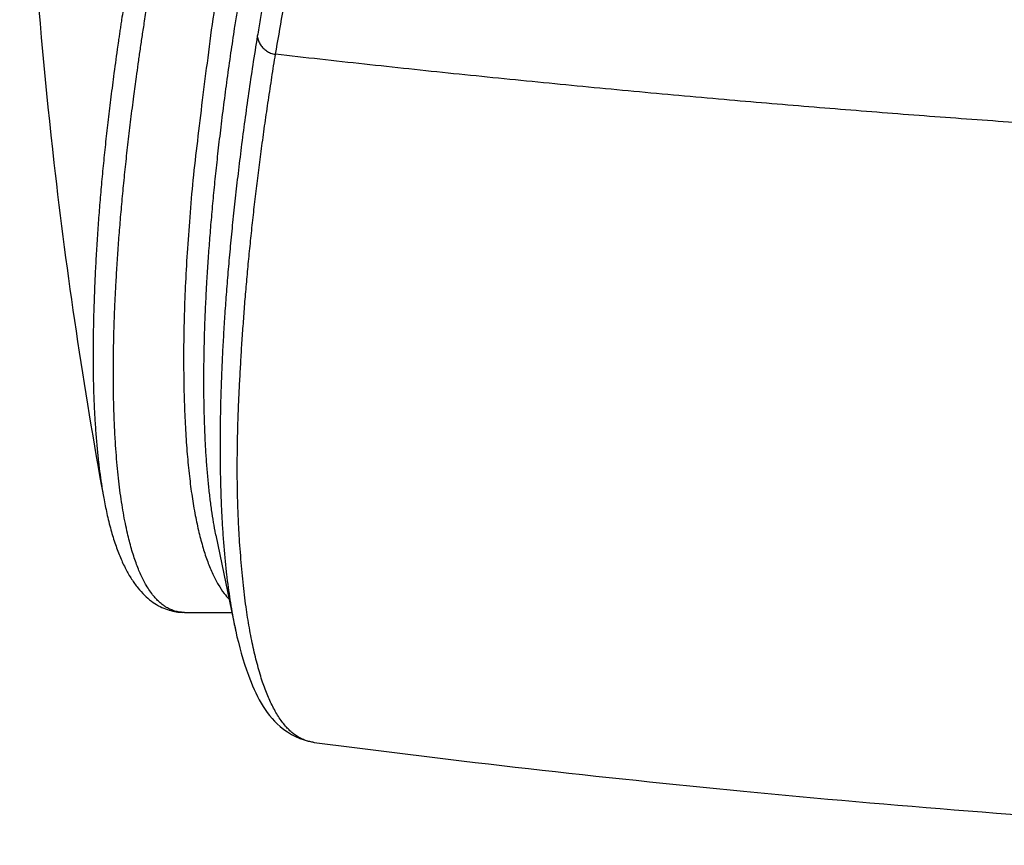
# Model space of a CAD drawing. Units: inches. Extents: x 1903.1 to 1979.8, y 2006.1 to 2066.5.
# Drawn here: x 1941.8 to 1942.4, y 2035.6 to 2036.1 of the extents above; entities that cross this region are included whole.
import ezdxf

# ---------------------------------------------------------------- set-up
doc = ezdxf.new("R2010")
doc.units = ezdxf.units.IN
doc.header["$MEASUREMENT"] = 0

msp = doc.modelspace()

# ---------------------------------------------------------------- linework, layer by layer
for p, q in [((1941.84198, 2035.79904), (1941.84201, 2035.79887)), ((1941.90642, 2035.7777), (1941.90638, 2035.77788)), ((1941.90642, 2035.7777), (1941.9177, 2035.72318)), ((1941.88841, 2035.73335), (1941.88778, 2035.73336)), ((1941.88841, 2035.73335), (1941.91559, 2035.73335)), ((1941.9177, 2035.72318), (1941.91782, 2035.72262))]:
    msp.add_line(p, q)
for points, knots in [([(1941.80345, 2036.53761), (1941.8026, 2036.52665), (1941.79572, 2036.43027), (1941.79192, 2036.24771), (1941.80813, 2036.01174), (1941.83029, 2035.86268), (1941.84201, 2035.79887)], [0, 0, 0, 0, 0.0329726, 0.289893, 0.5469668, 0.7416069, 0.7416069, 0.7416069, 0.7416069]), ([(1941.90638, 2035.77788), (1941.90635, 2035.77804), (1941.90588, 2035.78042), (1941.90503, 2035.78519), (1941.90393, 2035.79234), (1941.90294, 2035.79992), (1941.90207, 2035.80792), (1941.90132, 2035.81631), (1941.90069, 2035.82511), (1941.9002, 2035.83433), (1941.89984, 2035.84368), (1941.89961, 2035.8531), (1941.89951, 2035.86257), (1941.89952, 2035.87233), (1941.89965, 2035.8824), (1941.89987, 2035.89112), (1941.9001, 2035.89844), (1941.90033, 2035.90432), (1941.90059, 2035.91033), (1941.90091, 2035.91675), (1941.90137, 2035.92504), (1941.90201, 2035.93518), (1941.90287, 2035.94692), (1941.90385, 2035.9589), (1941.90496, 2035.9712), (1941.90622, 2035.98382), (1941.90762, 2035.99686), (1941.9092, 2036.01051), (1941.91098, 2036.02477), (1941.91294, 2036.03956), (1941.91502, 2036.05419), (1941.91691, 2036.06684), (1941.91857, 2036.07752), (1941.92004, 2036.08665), (1941.92165, 2036.09629), (1941.92384, 2036.10901), (1941.92669, 2036.12475), (1941.92985, 2036.14119), (1941.93215, 2036.1527), (1941.93353, 2036.15946), (1941.93434, 2036.1634), (1941.93519, 2036.16751), (1941.93606, 2036.17163), (1941.93742, 2036.17804), (1941.93929, 2036.18676), (1941.94166, 2036.19757), (1941.94379, 2036.20711), (1941.94566, 2036.21537), (1941.94731, 2036.22257), (1941.94897, 2036.22975), (1941.95056, 2036.23658), (1941.95211, 2036.24317), (1941.95367, 2036.24971), (1941.95512, 2036.25579), (1941.95611, 2036.25989), (1941.95659, 2036.26184), (1941.95671, 2036.26236), (1941.95682, 2036.26281), (1941.95705, 2036.26375), (1941.95741, 2036.26524), (1941.95792, 2036.26734), (1941.95844, 2036.26945), (1941.95891, 2036.27142), (1941.95932, 2036.27312), (1941.95966, 2036.27458), (1941.95991, 2036.27577), (1941.96012, 2036.27687), (1941.96027, 2036.27772), (1941.96038, 2036.27844), (1941.96049, 2036.2792), (1941.96068, 2036.28057), (1941.96092, 2036.28261), (1941.96119, 2036.28534), (1941.96142, 2036.28843), (1941.96162, 2036.29189), (1941.96175, 2036.29548), (1941.96183, 2036.2992), (1941.96186, 2036.30308), (1941.96183, 2036.30572), (1941.9618, 2036.30707)], [0, 0, 0, 0, 0.0005053, 0.0072859, 0.0145311, 0.0221881, 0.0302286, 0.0386567, 0.0474765, 0.0566914, 0.0663473, 0.0755426, 0.0849713, 0.094737, 0.1048419, 0.1151722, 0.1208967, 0.1268118, 0.1328271, 0.1389431, 0.146119, 0.1577316, 0.1694213, 0.1814386, 0.1937857, 0.2064666, 0.2194796, 0.2331271, 0.2476904, 0.2626012, 0.2778893, 0.2920179, 0.3009673, 0.310319, 0.3197464, 0.3303029, 0.3490414, 0.3677159, 0.3805306, 0.3842493, 0.3884237, 0.3926128, 0.3968162, 0.4010736, 0.4122574, 0.4235881, 0.4342732, 0.4415608, 0.4490109, 0.4564286, 0.4636711, 0.4700404, 0.4767438, 0.48385, 0.4887718, 0.4893984, 0.4898764, 0.4903771, 0.490801, 0.4927637, 0.4949926, 0.4972694, 0.4992878, 0.5010641, 0.5025187, 0.503797, 0.5047148, 0.5058622, 0.5063901, 0.5068949, 0.5081757, 0.5105432, 0.5130356, 0.516403, 0.5198571, 0.5234379, 0.5271608, 0.5310347, 0.5350741, 0.5350741, 0.5350741, 0.5350741]), ([(1941.95016, 2036.30571), (1941.94965, 2036.29704), (1941.94636, 2036.2776), (1941.93921, 2036.24829), (1941.9319, 2036.21752), (1941.92543, 2036.18779), (1941.91947, 2036.15904), (1941.9141, 2036.1311), (1941.90936, 2036.10392), (1941.90505, 2036.0776), (1941.90174, 2036.05215), (1941.89861, 2036.02773), (1941.89583, 2036.00431), (1941.89311, 2035.98194), (1941.89135, 2035.96054), (1941.88987, 2035.94015), (1941.88882, 2035.92074), (1941.88811, 2035.90231), (1941.8879, 2035.88886), (1941.88787, 2035.88155), (1941.88787, 2035.88006)], [0, 0, 0, 0, 0.0260317, 0.0589311, 0.0905588, 0.1208996, 0.1502052, 0.1786294, 0.2062532, 0.2329686, 0.2586304, 0.2832535, 0.3068366, 0.3293738, 0.3508352, 0.3712702, 0.3906968, 0.409133, 0.4265925, 0.4310636, 0.4310636, 0.4310636, 0.4310636]), ([(1941.89816, 2036.29684), (1941.89812, 2036.29663), (1941.89802, 2036.29614), (1941.89782, 2036.29531), (1941.89758, 2036.29427), (1941.89727, 2036.29302), (1941.89692, 2036.29155), (1941.8965, 2036.28985), (1941.89602, 2036.28786), (1941.89545, 2036.28557), (1941.89483, 2036.28304), (1941.89419, 2036.28043), (1941.89353, 2036.27776), (1941.89285, 2036.27497), (1941.89213, 2036.27198), (1941.89135, 2036.26877), (1941.89051, 2036.26528), (1941.8898, 2036.2623), (1941.88933, 2036.26029), (1941.88911, 2036.25937), (1941.88879, 2036.25805), (1941.88796, 2036.25452), (1941.88652, 2036.24841), (1941.88493, 2036.24159), (1941.88384, 2036.23685), (1941.88329, 2036.23448), (1941.88304, 2036.23339), (1941.88259, 2036.23142), (1941.88146, 2036.22648), (1941.87968, 2036.21863), (1941.87752, 2036.2089), (1941.87544, 2036.19941), (1941.87342, 2036.19001), (1941.8717, 2036.18183), (1941.87029, 2036.175), (1941.86919, 2036.1696), (1941.86815, 2036.16446), (1941.86669, 2036.15709), (1941.86478, 2036.14722), (1941.86235, 2036.13429), (1941.85991, 2036.12072), (1941.85752, 2036.10686), (1941.85526, 2036.09311), (1941.85353, 2036.08202), (1941.85237, 2036.07447), (1941.85177, 2036.07046), (1941.85131, 2036.06744), (1941.85087, 2036.06444), (1941.85035, 2036.06083), (1941.84923, 2036.05304), (1941.84768, 2036.04178), (1941.84589, 2036.0278), (1941.84433, 2036.01478), (1941.84291, 2036.00211), (1941.84164, 2035.98973), (1941.8405, 2035.97763), (1941.8395, 2035.96582), (1941.83861, 2035.95407), (1941.83784, 2035.9424), (1941.8372, 2035.93081), (1941.8367, 2035.91952), (1941.83638, 2035.91034), (1941.83616, 2035.9033), (1941.83604, 2035.89834), (1941.83595, 2035.89356), (1941.83588, 2035.88869), (1941.83583, 2035.88199), (1941.83586, 2035.87363), (1941.83603, 2035.86388), (1941.83633, 2035.85457), (1941.83675, 2035.84547), (1941.83739, 2035.83657), (1941.83814, 2035.82803), (1941.83893, 2035.82002), (1941.83983, 2035.81258), (1941.84084, 2035.80563), (1941.84159, 2035.80117), (1941.84198, 2035.79904)], [0, 0, 0, 0, 0.0006415, 0.0014919, 0.0025586, 0.0038433, 0.0053592, 0.0070984, 0.0090835, 0.0115012, 0.0141737, 0.0169042, 0.0195638, 0.0224376, 0.0255026, 0.0287923, 0.0323677, 0.0362598, 0.0379888, 0.0385729, 0.0390865, 0.0420533, 0.0494551, 0.0579275, 0.0630435, 0.0640527, 0.0652319, 0.0663978, 0.0701308, 0.0804191, 0.0905489, 0.1000168, 0.1095883, 0.1193753, 0.1250931, 0.1305192, 0.1358981, 0.1408256, 0.1530587, 0.1660693, 0.1802747, 0.1944434, 0.2082477, 0.2220898, 0.228109, 0.2311756, 0.2342305, 0.2372709, 0.240297, 0.2451566, 0.2608837, 0.2743982, 0.2874498, 0.3001989, 0.3126473, 0.3247965, 0.3366482, 0.3482062, 0.3601423, 0.3717461, 0.3830225, 0.3940548, 0.3992977, 0.4041539, 0.4089358, 0.4136436, 0.4187674, 0.4290388, 0.4387095, 0.4480223, 0.4569808, 0.4660533, 0.4747932, 0.4826957, 0.4901948, 0.4972702, 0.5037603, 0.5037603, 0.5037603, 0.5037603]), ([(1941.88046, 2035.73499), (1941.87962, 2035.73535), (1941.87831, 2035.73603), (1941.8767, 2035.73707), (1941.87552, 2035.73794), (1941.87445, 2035.73882), (1941.87342, 2035.73976), (1941.87213, 2035.74106), (1941.87043, 2035.74298), (1941.86841, 2035.7457), (1941.86648, 2035.74876), (1941.86478, 2035.75189), (1941.86327, 2035.75502), (1941.86185, 2035.75831), (1941.86048, 2035.7619), (1941.85914, 2035.76578), (1941.85787, 2035.76996), (1941.85667, 2035.77435), (1941.85549, 2035.77919), (1941.85434, 2035.78456), (1941.85323, 2035.79052), (1941.85219, 2035.79687), (1941.85126, 2035.80355), (1941.85042, 2035.81056), (1941.84968, 2035.81787), (1941.84906, 2035.82545), (1941.84853, 2035.83331), (1941.84812, 2035.84144), (1941.8478, 2035.84993), (1941.8476, 2035.85886), (1941.84751, 2035.86825), (1941.84754, 2035.878), (1941.84768, 2035.8877), (1941.84785, 2035.89416), (1941.84796, 2035.89744), (1941.84797, 2035.89776), (1941.84798, 2035.89817), (1941.84802, 2035.8995), (1941.84816, 2035.90357), (1941.84845, 2035.91077), (1941.84893, 2035.92059), (1941.84955, 2035.93132), (1941.85031, 2035.94272), (1941.8512, 2035.95439), (1941.85222, 2035.96628), (1941.85336, 2035.9784), (1941.85463, 2035.99081), (1941.85604, 2036.00351), (1941.85759, 2036.01651), (1941.85917, 2036.02898), (1941.8606, 2036.03957), (1941.86181, 2036.04829), (1941.8629, 2036.05585), (1941.86406, 2036.06365), (1941.86536, 2036.07222), (1941.86711, 2036.08332), (1941.86932, 2036.0968), (1941.87198, 2036.11219), (1941.87461, 2036.12662), (1941.8771, 2036.13972), (1941.87938, 2036.15137), (1941.88168, 2036.16273), (1941.88407, 2036.17421), (1941.88671, 2036.18658), (1941.88972, 2036.20036), (1941.89281, 2036.2141), (1941.89514, 2036.22424), (1941.89656, 2036.23041), (1941.89741, 2036.23403), (1941.89831, 2036.2379), (1941.89931, 2036.24213), (1941.90034, 2036.24653), (1941.90112, 2036.2498), (1941.90154, 2036.25157), (1941.90176, 2036.25249), (1941.90217, 2036.25423), (1941.9028, 2036.25684), (1941.90352, 2036.25985), (1941.90424, 2036.26278), (1941.90489, 2036.26565), (1941.90571, 2036.26833), (1941.90663, 2036.27121), (1941.90692, 2036.27404), (1941.90758, 2036.27644), (1941.908, 2036.27821), (1941.90836, 2036.2797), (1941.90871, 2036.28106), (1941.90894, 2036.28227), (1941.90909, 2036.28331), (1941.90942, 2036.28409), (1941.90942, 2036.28476), (1941.90963, 2036.28524), (1941.90963, 2036.28573), (1941.90943, 2036.28623), (1941.90968, 2036.28658), (1941.90982, 2036.28672)], [0, 0, 0, 0, 0.0027464, 0.0044084, 0.0057605, 0.0071433, 0.00856, 0.0099366, 0.0126526, 0.0162296, 0.0200767, 0.0235093, 0.0269173, 0.0304962, 0.0342568, 0.0384339, 0.0428025, 0.0473695, 0.05209, 0.0577299, 0.0638599, 0.0702556, 0.0770297, 0.0840992, 0.0914422, 0.0990556, 0.1069362, 0.1150804, 0.1234714, 0.1324037, 0.1418858, 0.1516347, 0.1616583, 0.1710067, 0.1710208, 0.1714915, 0.1719628, 0.1722662, 0.175461, 0.1842028, 0.1938711, 0.2049671, 0.2164318, 0.228137, 0.2400778, 0.2522492, 0.2646513, 0.2775049, 0.2905777, 0.303922, 0.3152285, 0.3226333, 0.3303451, 0.3381178, 0.3463064, 0.356333, 0.3718303, 0.387283, 0.4031956, 0.4158427, 0.4272782, 0.4388207, 0.4505924, 0.4624649, 0.4767694, 0.4928963, 0.5047103, 0.5080036, 0.5118941, 0.5158623, 0.5199082, 0.5249426, 0.5294103, 0.5300091, 0.530402, 0.532222, 0.535391, 0.5384392, 0.5415121, 0.5444562, 0.5472487, 0.5499374, 0.5534962, 0.5557367, 0.5573934, 0.5589472, 0.5603457, 0.5616002, 0.562641, 0.5634805, 0.564116, 0.5646161, 0.5650167, 0.5655538, 0.5661367, 0.5661367, 0.5661367, 0.5661367]), ([(1941.9648, 2036.23388), (1941.96468, 2036.23335), (1941.9643, 2036.23212), (1941.96388, 2036.23006), (1941.96331, 2036.22766), (1941.96279, 2036.2254), (1941.96241, 2036.22374), (1941.96221, 2036.22287), (1941.96211, 2036.22246), (1941.96203, 2036.22211), (1941.96198, 2036.22186), (1941.96175, 2036.22088), (1941.96098, 2036.21751), (1941.95947, 2036.2109), (1941.95748, 2036.20209), (1941.95542, 2036.19288), (1941.95341, 2036.18374), (1941.95159, 2036.1754), (1941.95033, 2036.16951), (1941.94972, 2036.16663), (1941.94954, 2036.16578), (1941.94941, 2036.16519), (1941.94928, 2036.16457), (1941.94901, 2036.16329), (1941.94824, 2036.15963), (1941.94697, 2036.15357), (1941.9453, 2036.14547), (1941.94358, 2036.13703), (1941.94183, 2036.12825), (1941.94011, 2036.11942), (1941.9384, 2036.11051), (1941.93672, 2036.10148), (1941.93505, 2036.09232), (1941.93341, 2036.08302), (1941.93178, 2036.07361), (1941.93075, 2036.06731), (1941.93022, 2036.06414)], [0, 0, 0, 0, 0.0016324, 0.0038718, 0.0062883, 0.0090335, 0.0108278, 0.0113994, 0.0117217, 0.0120911, 0.0124623, 0.0124797, 0.0151196, 0.0228415, 0.0328288, 0.0421993, 0.0511698, 0.0608942, 0.0678015, 0.0692406, 0.0697431, 0.0703991, 0.0710356, 0.071646, 0.0743479, 0.0822349, 0.0902207, 0.0991558, 0.1080783, 0.117078, 0.1261519, 0.1353031, 0.1446145, 0.1540897, 0.1636359, 0.1732606, 0.1732606, 0.1732606, 0.1732606]), ([(1941.94071, 2036.05377), (1941.94206, 2036.06143), (1941.94464, 2036.07709), (1941.94911, 2036.10094), (1941.95391, 2036.12565), (1941.9575, 2036.14236), (1941.95922, 2036.15088)], [0, 0, 0, 0, 0.02334614, 0.04759944, 0.07278207, 0.09886529, 0.09886529, 0.09886529, 0.09886529]), ([(1941.93022, 2036.06414), (1941.92933, 2036.05864), (1941.9276, 2036.04777), (1941.9252, 2036.03162), (1941.92299, 2036.01585), (1941.92097, 2036.00049), (1941.91915, 2035.98563), (1941.9175, 2035.97127), (1941.91601, 2035.95736), (1941.91467, 2035.94375), (1941.91348, 2035.93045), (1941.91243, 2035.91749), (1941.91153, 2035.905), (1941.91077, 2035.89295), (1941.91018, 2035.88208), (1941.90982, 2035.87413), (1941.90961, 2035.86887), (1941.90948, 2035.86546), (1941.90937, 2035.86204), (1941.90922, 2035.85725), (1941.90903, 2035.85017), (1941.90886, 2035.84075), (1941.90879, 2035.8304), (1941.90883, 2035.82016), (1941.90899, 2035.81014), (1941.90927, 2035.80027), (1941.90968, 2035.79058), (1941.91004, 2035.78413), (1941.91025, 2035.78097)], [0, 0, 0, 0, 0.0167139, 0.0330398, 0.0489663, 0.0644815, 0.0795238, 0.0938797, 0.1078311, 0.1215048, 0.1349056, 0.1479008, 0.1604926, 0.1724862, 0.1841215, 0.1931438, 0.1963732, 0.1998929, 0.2033758, 0.2066649, 0.2142648, 0.2246054, 0.2349513, 0.2453144, 0.2553213, 0.2650201, 0.2749176, 0.2844163, 0.2844163, 0.2844163, 0.2844163]), ([(1941.93016, 2036.06414), (1941.93023, 2036.06366), (1941.93042, 2036.06275), (1941.93085, 2036.06145), (1941.9314, 2036.06026), (1941.93205, 2036.05917), (1941.93279, 2036.05817), (1941.93362, 2036.05725), (1941.93454, 2036.05642), (1941.93555, 2036.05567), (1941.93667, 2036.05502), (1941.93789, 2036.05446), (1941.93925, 2036.05402), (1941.94021, 2036.05383), (1941.94071, 2036.05377)], [0, 0, 0, 0, 0.00144029, 0.00279457, 0.00409199, 0.00535276, 0.0065924, 0.00782406, 0.00906, 0.01031287, 0.01159706, 0.01293063, 0.01433854, 0.01585941, 0.01585941, 0.01585941, 0.01585941]), ([(1941.92672, 2035.7187), (1941.92634, 2035.72062), (1941.9256, 2035.72453), (1941.9246, 2035.73051), (1941.92368, 2035.73685), (1941.92284, 2035.74359), (1941.92211, 2035.75078), (1941.92135, 2035.75825), (1941.92063, 2035.76594), (1941.92001, 2035.77411), (1941.9195, 2035.78278), (1941.9191, 2035.79197), (1941.91884, 2035.80144), (1941.9187, 2035.81114), (1941.9187, 2035.82099), (1941.91882, 2035.83097), (1941.91906, 2035.84111), (1941.91942, 2035.85149), (1941.91988, 2035.86212), (1941.92052, 2035.87298), (1941.92109, 2035.88395), (1941.92189, 2035.89501), (1941.92268, 2035.90616), (1941.9236, 2035.9175), (1941.92462, 2035.92904), (1941.92575, 2035.94078), (1941.92697, 2035.95263), (1941.9283, 2035.9646), (1941.92972, 2035.97667), (1941.93123, 2035.98885), (1941.93287, 2036.00139), (1941.93465, 2036.01425), (1941.93654, 2036.02741), (1941.93865, 2036.04057), (1941.93983, 2036.0494), (1941.94071, 2036.05377)], [0, 0, 0, 0, 0.0058714, 0.0119425, 0.0181852, 0.0250606, 0.0323371, 0.0398549, 0.0476004, 0.0555147, 0.0644122, 0.0736525, 0.0831261, 0.092826, 0.102745, 0.1126713, 0.1227945, 0.1331436, 0.1438424, 0.1547126, 0.1657705, 0.1768123, 0.1879771, 0.1992905, 0.2109501, 0.2227415, 0.2346608, 0.2467008, 0.2588547, 0.271115, 0.2835435, 0.2967812, 0.3100673, 0.3234134, 0.33678, 0.33678, 0.33678, 0.33678]), ([(1942.71217, 2035.99705), (1942.69454, 2035.9976), (1942.65882, 2035.99883), (1942.60508, 2036.001), (1942.55105, 2036.0035), (1942.49715, 2036.00631), (1942.44417, 2036.0094), (1942.393, 2036.01266), (1942.34362, 2036.01609), (1942.29533, 2036.0197), (1942.24694, 2036.02356), (1942.19735, 2036.02778), (1942.14649, 2036.03238), (1942.09466, 2036.03735), (1942.04307, 2036.04257), (1941.99179, 2036.04803), (1941.9577, 2036.05183), (1941.94071, 2036.05377)], [0, 0, 0, 0, 0.0529222, 0.1072241, 0.1613289, 0.2151973, 0.269131, 0.3205535, 0.3690135, 0.4176128, 0.465822, 0.5146647, 0.5669124, 0.6190344, 0.6708711, 0.7224476, 0.7737578, 0.7737578, 0.7737578, 0.7737578]), ([(1941.88787, 2035.8796), (1941.88787, 2035.87574), (1941.88791, 2035.86671), (1941.88824, 2035.85281), (1941.8889, 2035.83822), (1941.88986, 2035.82458), (1941.89111, 2035.81189), (1941.8926, 2035.80014), (1941.89445, 2035.78934), (1941.89655, 2035.77947), (1941.89892, 2035.77055), (1941.90155, 2035.76257), (1941.90442, 2035.75552), (1941.90758, 2035.74944), (1941.91073, 2035.74464), (1941.91297, 2035.742), (1941.91395, 2035.74098)], [0, 0, 0, 0, 0.0115617, 0.0271035, 0.041702, 0.0553682, 0.0681136, 0.0799505, 0.0909034, 0.1009824, 0.1102048, 0.1185929, 0.1261728, 0.1330004, 0.1391154, 0.1433594, 0.1433594, 0.1433594, 0.1433594]), ([(1941.84198, 2035.79905), (1941.84252, 2035.79609), (1941.84375, 2035.78995), (1941.84596, 2035.78101), (1941.84855, 2035.77254), (1941.85139, 2035.76501), (1941.85447, 2035.75835), (1941.85781, 2035.75251), (1941.86139, 2035.74748), (1941.8652, 2035.74325), (1941.86919, 2035.73981), (1941.87328, 2035.73717), (1941.87741, 2035.73526), (1941.88153, 2035.73402), (1941.88489, 2035.7335), (1941.88686, 2035.73338), (1941.88746, 2035.73336)], [0, 0, 0, 0, 0.00903405, 0.01879358, 0.02760399, 0.03560255, 0.04290701, 0.04959555, 0.05573991, 0.06140314, 0.06664145, 0.07147374, 0.07598073, 0.08024775, 0.08434894, 0.08614688, 0.08614688, 0.08614688, 0.08614688]), ([(1941.91025, 2035.78097), (1941.91044, 2035.77793), (1941.91087, 2035.77199), (1941.91164, 2035.76342), (1941.91249, 2035.75537), (1941.91343, 2035.74783), (1941.91447, 2035.74063), (1941.91558, 2035.73389), (1941.91664, 2035.72821), (1941.91737, 2035.72472), (1941.91768, 2035.72328), (1941.9177, 2035.72318)], [0, 0, 0, 0, 0.00912343, 0.01787604, 0.02580624, 0.03340602, 0.04067944, 0.04762983, 0.0538961, 0.0580027, 0.05831837, 0.05831837, 0.05831837, 0.05831837]), ([(1941.88542, 2035.73357), (1941.88457, 2035.7337), (1941.88288, 2035.73406), (1941.88126, 2035.73465), (1941.88046, 2035.73499)], [0, 0, 0, 0, 0.002567553, 0.005164689, 0.005164689, 0.005164689, 0.005164689]), ([(1941.9178, 2035.72262), (1941.91971, 2035.71406), (1941.92509, 2035.69465), (1941.93762, 2035.66881), (1941.95528, 2035.66004), (1941.96214, 2035.65897)], [0, 0, 0, 0, 0.02631645, 0.06096414, 0.08179145, 0.08179145, 0.08179145, 0.08179145]), ([(1941.95383, 2035.66174), (1941.95307, 2035.6622), (1941.95157, 2035.6632), (1941.94943, 2035.66496), (1941.94734, 2035.66701), (1941.9453, 2035.66939), (1941.9433, 2035.6721), (1941.94136, 2035.67512), (1941.93953, 2035.6784), (1941.93781, 2035.68188), (1941.9362, 2035.68553), (1941.93468, 2035.68938), (1941.9332, 2035.69354), (1941.93176, 2035.69803), (1941.93039, 2035.70285), (1941.92909, 2035.70792), (1941.92786, 2035.71323), (1941.92709, 2035.71685), (1941.92672, 2035.7187)], [0, 0, 0, 0, 0.00265589, 0.00541527, 0.00829612, 0.01142212, 0.01481409, 0.01839332, 0.0221732, 0.02607924, 0.03001877, 0.03415804, 0.03848158, 0.0432729, 0.04829058, 0.05352239, 0.05897092, 0.06463516, 0.06463516, 0.06463516, 0.06463516]), ([(1941.96205, 2035.65887), (1941.96167, 2035.65891), (1941.96047, 2035.65911), (1941.95846, 2035.65961), (1941.95608, 2035.66052), (1941.95457, 2035.66131), (1941.95383, 2035.66174)], [0, 0, 0, 0, 0.001143471, 0.003653108, 0.006184634, 0.008763216, 0.008763216, 0.008763216, 0.008763216]), ([(1941.96292, 2035.65875), (1942.04495, 2035.64803), (1942.21304, 2035.62892), (1942.46294, 2035.60925), (1942.63071, 2035.60187), (1942.71217, 2035.59966)], [0, 0, 0, 0, 0.2482029, 0.5074003, 0.7518728, 0.7518728, 0.7518728, 0.7518728])]:
    msp.add_open_spline(points, degree=3, knots=knots)
for points in [[(1941.88787, 2035.88006), (1941.88787, 2035.8799), (1941.88787, 2035.87975), (1941.88787, 2035.8796)], [(1941.88778, 2035.73336), (1941.88699, 2035.73339), (1941.8862, 2035.73346), (1941.88542, 2035.73357)], [(1941.96223, 2035.65884), (1941.96246, 2035.65881), (1941.96269, 2035.65878), (1941.96292, 2035.65875)]]:
    msp.add_open_spline(points, degree=3)

doc.saveas('drawing.dxf')
